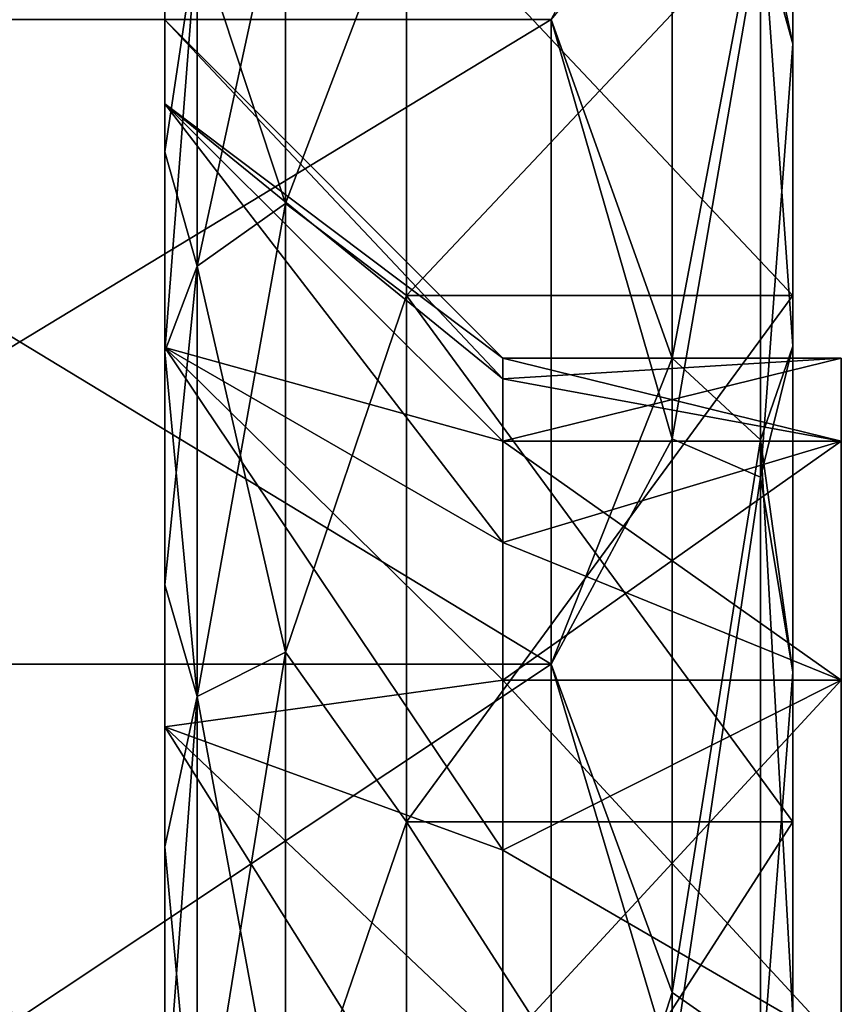
# Model space of a CAD drawing. Units: millimetres. Extents: x -452 to 452, y -180 to 920.
# Drawn here: x 311 to 328, y -102 to -82 of the extents above; entities that cross this region are included whole.
import ezdxf

# ---------------------------------------------------------------- set-up
doc = ezdxf.new("R2010")
doc.units = ezdxf.units.MM
doc.header["$LTSCALE"] = 127.314815
for name, color, linetype in [('504', 7, 'CONTINUOUS'), ('505', 7, 'CONTINUOUS'), ('506', 7, 'CONTINUOUS'), ('507', 7, 'CONTINUOUS'), ('508', 7, 'CONTINUOUS'), ('509', 7, 'CONTINUOUS'), ('510', 7, 'CONTINUOUS'), ('511', 7, 'CONTINUOUS'), ('512', 7, 'CONTINUOUS'), ('520', 7, 'CONTINUOUS'), ('521', 7, 'CONTINUOUS'), ('526', 7, 'CONTINUOUS'), ('527', 7, 'CONTINUOUS'), ('548', 7, 'CONTINUOUS'), ('550', 7, 'CONTINUOUS'), ('673', 7, 'CONTINUOUS'), ('674', 7, 'CONTINUOUS'), ('675', 7, 'CONTINUOUS'), ('676', 7, 'CONTINUOUS'), ('677', 7, 'CONTINUOUS'), ('678', 7, 'CONTINUOUS'), ('679', 7, 'CONTINUOUS'), ('680', 7, 'CONTINUOUS'), ('681', 7, 'CONTINUOUS'), ('689', 7, 'CONTINUOUS'), ('690', 7, 'CONTINUOUS'), ('695', 7, 'CONTINUOUS'), ('696', 7, 'CONTINUOUS'), ('717', 7, 'CONTINUOUS'), ('719', 7, 'CONTINUOUS')]:
    doc.layers.add(name, color=color, linetype=linetype)

msp = doc.modelspace()

# ---------------------------------------------------------------- linework, layer by layer
at = {"layer": '504', "color": 253, "linetype": 'Continuous', "true_color": 0xa0abb8}
for points in [[(300, -81.996, -169.564), (300, -95.337, -162.561), (322, -81.996, -169.564), (300, -81.996, -169.564)], [(322, -81.996, -169.564), (300, -95.337, -162.561), (322, -95.337, -162.561), (322, -81.996, -169.564)], [(300, -95.337, -162.561), (300, -109.966, -158.956), (322, -95.337, -162.561), (300, -95.337, -162.561)], [(322, -95.337, -162.561), (300, -109.966, -158.956), (322, -109.966, -158.956), (322, -95.337, -162.561)]]:
    msp.add_3dface(points, dxfattribs=at)
at = {"layer": '505', "color": 253, "linetype": 'Continuous', "true_color": 0xa0abb8}
for points in [[(327, -67.705, -192.248), (327, -71.884, -185.994), (327, -87.704, -186.613), (327, -67.705, -192.248)], [(327, -79.223, -196.401), (327, -67.705, -192.248), (327, -87.704, -186.613), (327, -79.223, -196.401)], [(327, -79.223, -245.599), (327, -87.704, -255.387), (327, -67.705, -249.752), (327, -79.223, -245.599)], [(327, -67.705, -249.752), (327, -87.704, -255.387), (327, -71.884, -256.006), (327, -67.705, -249.752)], [(327, -71.884, -185.994), (327, -76.843, -180.34), (327, -87.704, -186.613), (327, -71.884, -185.994)], [(327, -87.704, -255.387), (327, -98.599, -262.388), (327, -71.884, -256.006), (327, -87.704, -255.387)], [(327, -71.884, -256.006), (327, -98.599, -262.388), (327, -76.843, -261.66), (327, -71.884, -256.006)], [(327, -76.843, -180.34), (327, -82.498, -175.381), (327, -98.599, -179.612), (327, -76.843, -180.34)], [(327, -87.704, -186.613), (327, -76.843, -180.34), (327, -98.599, -179.612), (327, -87.704, -186.613)], [(327, -98.599, -262.388), (327, -111.025, -266.037), (327, -76.843, -261.66), (327, -98.599, -262.388)], [(327, -76.843, -261.66), (327, -111.025, -266.037), (327, -82.498, -266.619), (327, -76.843, -261.66)], [(327, -82.498, -175.381), (327, -88.752, -171.203), (327, -152.502, -175.381), (327, -82.498, -175.381)], [(327, -82.498, -175.381), (327, -152.502, -175.381), (327, -123.975, -175.963), (327, -82.498, -175.381)], [(327, -98.599, -179.612), (327, -82.498, -175.381), (327, -111.025, -175.963), (327, -98.599, -179.612)], [(327, -111.025, -175.963), (327, -82.498, -175.381), (327, -123.975, -175.963), (327, -111.025, -175.963)], [(327, -82.498, -266.619), (327, -111.025, -266.037), (327, -152.502, -266.619), (327, -82.498, -266.619)], [(327, -88.752, -270.797), (327, -82.498, -266.619), (327, -146.248, -270.797), (327, -88.752, -270.797)], [(327, -146.248, -270.797), (327, -82.498, -266.619), (327, -152.502, -266.619), (327, -146.248, -270.797)], [(327, -88.752, -171.203), (327, -95.497, -167.877), (327, -146.248, -171.203), (327, -88.752, -171.203)], [(327, -88.752, -171.203), (327, -146.248, -171.203), (327, -152.502, -175.381), (327, -88.752, -171.203)], [(327, -95.497, -274.123), (327, -88.752, -270.797), (327, -139.503, -274.123), (327, -95.497, -274.123)], [(327, -139.503, -274.123), (327, -88.752, -270.797), (327, -146.248, -270.797), (327, -139.503, -274.123)], [(327, -95.497, -167.877), (327, -102.619, -165.459), (327, -139.503, -167.877), (327, -95.497, -167.877)], [(327, -95.497, -167.877), (327, -139.503, -167.877), (327, -146.248, -171.203), (327, -95.497, -167.877)], [(327, -102.619, -276.541), (327, -95.497, -274.123), (327, -132.381, -276.541), (327, -102.619, -276.541)], [(327, -132.381, -276.541), (327, -95.497, -274.123), (327, -139.503, -274.123), (327, -132.381, -276.541)]]:
    msp.add_3dface(points, dxfattribs=at)
at = {"layer": '506', "color": 253, "linetype": 'Continuous', "true_color": 0xa0abb8}
for points in [[(327, -79.223, -196.401), (327, -87.704, -186.613), (319, -79.223, -196.401), (327, -79.223, -196.401)], [(319, -79.223, -196.401), (327, -87.704, -186.613), (319, -87.704, -186.613), (319, -79.223, -196.401)], [(327, -87.704, -186.613), (327, -98.599, -179.612), (319, -87.704, -186.613), (327, -87.704, -186.613)], [(319, -87.704, -186.613), (327, -98.599, -179.612), (319, -98.599, -179.612), (319, -87.704, -186.613)], [(327, -98.599, -179.612), (327, -111.025, -175.963), (319, -98.599, -179.612), (327, -98.599, -179.612)], [(319, -98.599, -179.612), (327, -111.025, -175.963), (319, -111.025, -175.963), (319, -98.599, -179.612)]]:
    msp.add_3dface(points, dxfattribs=at)
at = {"layer": '507', "color": 253, "linetype": 'Continuous', "true_color": 0xa0abb8}
for points in [[(314, -77, -221), (314, -77.498, -214.665), (314, -82, -221), (314, -77, -221)], [(314, -83.737, -231.97), (314, -77, -221), (314, -82, -221), (314, -83.737, -231.97)], [(314, -77, -221), (314, -83.737, -231.97), (314, -77.498, -227.335), (314, -77, -221)], [(314, -77.498, -214.665), (314, -78.982, -208.486), (314, -83.737, -210.03), (314, -77.498, -214.665)], [(314, -82, -221), (314, -77.498, -214.665), (314, -83.737, -210.03), (314, -82, -221)], [(314, -77.498, -227.335), (314, -83.737, -231.97), (314, -78.982, -233.514), (314, -77.498, -227.335)], [(314, -78.982, -208.486), (314, -81.413, -202.615), (314, -83.737, -210.03), (314, -78.982, -208.486)], [(314, -83.737, -231.97), (314, -88.78, -241.866), (314, -78.982, -233.514), (314, -83.737, -231.97)], [(314, -78.982, -233.514), (314, -88.78, -241.866), (314, -81.413, -239.385), (314, -78.982, -233.514)], [(314, -81.413, -202.615), (314, -84.734, -197.197), (314, -88.78, -200.134), (314, -81.413, -202.615)], [(314, -83.737, -210.03), (314, -81.413, -202.615), (314, -88.78, -200.134), (314, -83.737, -210.03)], [(314, -81.413, -239.385), (314, -88.78, -241.866), (314, -84.734, -244.803), (314, -81.413, -239.385)], [(314, -84.734, -197.197), (314, -88.861, -192.364), (314, -88.78, -200.134), (314, -84.734, -197.197)], [(314, -88.78, -241.866), (314, -96.634, -249.72), (314, -84.734, -244.803), (314, -88.78, -241.866)], [(314, -84.734, -244.803), (314, -96.634, -249.72), (314, -88.861, -249.636), (314, -84.734, -244.803)], [(314, -88.78, -200.134), (314, -88.861, -192.364), (314, -96.634, -192.28), (314, -88.78, -200.134)], [(314, -88.861, -192.364), (314, -93.693, -188.236), (314, -96.634, -192.28), (314, -88.861, -192.364)], [(314, -88.861, -249.636), (314, -96.634, -249.72), (314, -93.693, -253.764), (314, -88.861, -249.636)], [(314, -93.693, -188.236), (314, -99.112, -184.915), (314, -106.53, -187.237), (314, -93.693, -188.236)], [(314, -96.634, -192.28), (314, -93.693, -188.236), (314, -106.53, -187.237), (314, -96.634, -192.28)], [(314, -106.53, -254.763), (314, -117.5, -256.5), (314, -93.693, -253.764), (314, -106.53, -254.763)], [(314, -93.693, -253.764), (314, -117.5, -256.5), (314, -99.112, -257.085), (314, -93.693, -253.764)], [(314, -96.634, -249.72), (314, -106.53, -254.763), (314, -93.693, -253.764), (314, -96.634, -249.72)], [(314, -99.112, -184.915), (314, -104.984, -182.483), (314, -135.888, -184.915), (314, -99.112, -184.915)], [(314, -99.112, -184.915), (314, -135.888, -184.915), (314, -117.5, -185.5), (314, -99.112, -184.915)], [(314, -106.53, -187.237), (314, -99.112, -184.915), (314, -117.5, -185.5), (314, -106.53, -187.237)], [(314, -99.112, -257.085), (314, -117.5, -256.5), (314, -135.888, -257.085), (314, -99.112, -257.085)], [(314, -104.984, -259.517), (314, -99.112, -257.085), (314, -130.016, -259.517), (314, -104.984, -259.517)], [(314, -130.016, -259.517), (314, -99.112, -257.085), (314, -135.888, -257.085), (314, -130.016, -259.517)]]:
    msp.add_3dface(points, dxfattribs=at)
at = {"layer": '508', "color": 253, "linetype": 'Continuous', "true_color": 0xa0abb8}
for points in [[(321, -89, -221), (321, -89.433, -216.051), (328, -89, -221), (321, -89, -221)], [(321, -89.433, -216.051), (321, -90.719, -211.252), (328, -89, -221), (321, -89.433, -216.051)], [(328, -89, -221), (321, -90.719, -211.252), (328, -90.718, -211.254), (328, -89, -221)], [(321, -90.719, -211.252), (321, -92.818, -206.75), (328, -90.718, -211.254), (321, -90.719, -211.252)], [(321, -92.818, -206.75), (321, -95.668, -202.681), (328, -90.718, -211.254), (321, -92.818, -206.75)], [(328, -90.718, -211.254), (321, -95.668, -202.681), (328, -95.667, -202.682), (328, -90.718, -211.254)], [(321, -95.668, -202.681), (321, -99.181, -199.168), (328, -95.667, -202.682), (321, -95.668, -202.681)], [(321, -99.181, -199.168), (321, -103.25, -196.318), (328, -95.667, -202.682), (321, -99.181, -199.168)], [(328, -95.667, -202.682), (321, -103.25, -196.318), (328, -103.249, -196.319), (328, -95.667, -202.682)]]:
    msp.add_3dface(points, dxfattribs=at)
at = {"layer": '509', "color": 253, "linetype": 'Continuous', "true_color": 0xa0abb8}
for points in [[(328, -110, -221), (328, -111.005, -224.75), (328, -89, -221), (328, -110, -221)], [(328, -110, -221), (328, -89, -221), (328, -90.718, -211.254), (328, -110, -221)], [(328, -111.005, -224.75), (328, -113.75, -227.495), (328, -89, -221), (328, -111.005, -224.75)], [(328, -113.75, -227.495), (328, -117.5, -228.5), (328, -89, -221), (328, -113.75, -227.495)], [(328, -89, -221), (328, -117.5, -228.5), (328, -90.718, -230.746), (328, -89, -221)], [(328, -111.005, -217.25), (328, -110, -221), (328, -90.718, -211.254), (328, -111.005, -217.25)], [(328, -117.5, -213.5), (328, -113.75, -214.505), (328, -90.718, -211.254), (328, -117.5, -213.5)], [(328, -117.5, -213.5), (328, -90.718, -211.254), (328, -144.282, -211.254), (328, -117.5, -213.5)], [(328, -113.75, -214.505), (328, -111.005, -217.25), (328, -90.718, -211.254), (328, -113.75, -214.505)], [(328, -90.718, -230.746), (328, -117.5, -228.5), (328, -144.282, -230.746), (328, -90.718, -230.746)], [(328, -90.718, -211.254), (328, -95.667, -202.682), (328, -144.282, -211.254), (328, -90.718, -211.254)], [(328, -95.667, -239.318), (328, -90.718, -230.746), (328, -139.333, -239.318), (328, -95.667, -239.318)], [(328, -139.333, -239.318), (328, -90.718, -230.746), (328, -144.282, -230.746), (328, -139.333, -239.318)], [(328, -95.667, -202.682), (328, -103.249, -196.319), (328, -139.333, -202.682), (328, -95.667, -202.682)], [(328, -95.667, -202.682), (328, -139.333, -202.682), (328, -144.282, -211.254), (328, -95.667, -202.682)], [(328, -103.249, -245.681), (328, -95.667, -239.318), (328, -131.751, -245.681), (328, -103.249, -245.681)], [(328, -131.751, -245.681), (328, -95.667, -239.318), (328, -139.333, -239.318), (328, -131.751, -245.681)]]:
    msp.add_3dface(points, dxfattribs=at)
at = {"layer": '510', "color": 253, "linetype": 'Continuous', "true_color": 0xa0abb8}
for points in [[(300, -95.337, -279.439), (300, -81.996, -272.436), (322, -95.337, -279.439), (300, -95.337, -279.439)], [(322, -95.337, -279.439), (300, -81.996, -272.436), (322, -81.996, -272.436), (322, -95.337, -279.439)], [(300, -109.966, -283.044), (300, -95.337, -279.439), (322, -109.966, -283.044), (300, -109.966, -283.044)], [(322, -109.966, -283.044), (300, -95.337, -279.439), (322, -95.337, -279.439), (322, -109.966, -283.044)]]:
    msp.add_3dface(points, dxfattribs=at)
at = {"layer": '511', "color": 253, "linetype": 'Continuous', "true_color": 0xa0abb8}
for points in [[(327, -87.704, -255.387), (327, -79.223, -245.599), (319, -87.704, -255.387), (327, -87.704, -255.387)], [(319, -87.704, -255.387), (327, -79.223, -245.599), (319, -79.223, -245.599), (319, -87.704, -255.387)], [(327, -98.599, -262.388), (327, -87.704, -255.387), (319, -98.599, -262.388), (327, -98.599, -262.388)], [(319, -98.599, -262.388), (327, -87.704, -255.387), (319, -87.704, -255.387), (319, -98.599, -262.388)], [(327, -111.025, -266.037), (327, -98.599, -262.388), (319, -111.025, -266.037), (327, -111.025, -266.037)], [(319, -111.025, -266.037), (327, -98.599, -262.388), (319, -98.599, -262.388), (319, -111.025, -266.037)]]:
    msp.add_3dface(points, dxfattribs=at)
at = {"layer": '512', "color": 253, "linetype": 'Continuous', "true_color": 0xa0abb8}
for points in [[(321, -89, -221), (328, -89, -221), (328, -90.718, -230.746), (321, -89, -221)], [(321, -89, -221), (328, -90.718, -230.746), (321, -89.433, -225.949), (321, -89, -221)], [(328, -90.718, -230.746), (321, -90.719, -230.748), (321, -89.433, -225.949), (328, -90.718, -230.746)], [(328, -90.718, -230.746), (328, -95.667, -239.318), (321, -90.719, -230.748), (328, -90.718, -230.746)], [(328, -95.667, -239.318), (321, -92.818, -235.25), (321, -90.719, -230.748), (328, -95.667, -239.318)], [(328, -95.667, -239.318), (321, -95.668, -239.319), (321, -92.818, -235.25), (328, -95.667, -239.318)], [(328, -95.667, -239.318), (328, -103.249, -245.681), (321, -95.668, -239.319), (328, -95.667, -239.318)], [(328, -103.249, -245.681), (321, -99.181, -242.832), (321, -95.668, -239.319), (328, -103.249, -245.681)], [(328, -103.249, -245.681), (321, -103.25, -245.682), (321, -99.181, -242.832), (328, -103.249, -245.681)]]:
    msp.add_3dface(points, dxfattribs=at)
at = {"layer": '520', "color": 253, "linetype": 'Continuous', "true_color": 0xa0abb8}
for points in [[(316.5, -78.676, -198.585), (316.5, -85.8, -189.3), (314.669, -80.263, -199.501), (316.5, -78.676, -198.585)], [(316.5, -78.676, -198.585), (319, -79.223, -196.401), (316.5, -85.8, -189.3), (316.5, -78.676, -198.585)], [(319, -79.223, -196.401), (319, -87.704, -186.613), (316.5, -85.8, -189.3), (319, -79.223, -196.401)], [(314.669, -80.263, -199.501), (314.669, -87.096, -190.596), (314, -84.734, -197.197), (314.669, -80.263, -199.501)], [(314, -81.413, -202.615), (314.669, -80.263, -199.501), (314, -84.734, -197.197), (314, -81.413, -202.615)], [(314.669, -80.263, -199.501), (316.5, -85.8, -189.3), (314.669, -87.096, -190.596), (314.669, -80.263, -199.501)], [(314, -84.734, -197.197), (314.669, -87.096, -190.596), (314, -88.861, -192.364), (314, -84.734, -197.197)], [(316.5, -85.8, -189.3), (316.5, -95.085, -182.176), (314.669, -87.096, -190.596), (316.5, -85.8, -189.3)], [(316.5, -85.8, -189.3), (319, -87.704, -186.613), (316.5, -95.085, -182.176), (316.5, -85.8, -189.3)], [(314.669, -87.096, -190.596), (314.669, -96.001, -183.763), (314, -88.861, -192.364), (314.669, -87.096, -190.596)], [(314.669, -87.096, -190.596), (316.5, -95.085, -182.176), (314.669, -96.001, -183.763), (314.669, -87.096, -190.596)], [(319, -87.704, -186.613), (319, -98.599, -179.612), (316.5, -95.085, -182.176), (319, -87.704, -186.613)], [(314, -88.861, -192.364), (314.669, -96.001, -183.763), (314, -93.693, -188.236), (314, -88.861, -192.364)], [(314, -93.693, -188.236), (314.669, -96.001, -183.763), (314, -99.112, -184.915), (314, -93.693, -188.236)], [(316.5, -95.085, -182.176), (316.5, -105.897, -177.697), (314.669, -96.001, -183.763), (316.5, -95.085, -182.176)], [(316.5, -95.085, -182.176), (319, -98.599, -179.612), (316.5, -105.897, -177.697), (316.5, -95.085, -182.176)], [(314.669, -96.001, -183.763), (314.669, -106.371, -179.467), (314, -99.112, -184.915), (314.669, -96.001, -183.763)], [(314.669, -96.001, -183.763), (316.5, -105.897, -177.697), (314.669, -106.371, -179.467), (314.669, -96.001, -183.763)], [(319, -98.599, -179.612), (319, -111.025, -175.963), (316.5, -105.897, -177.697), (319, -98.599, -179.612)], [(314, -99.112, -184.915), (314.669, -106.371, -179.467), (314, -104.984, -182.483), (314, -99.112, -184.915)]]:
    msp.add_3dface(points, dxfattribs=at)
at = {"layer": '521', "color": 253, "linetype": 'Continuous', "true_color": 0xa0abb8}
for points in [[(314, -82, -221), (314, -83.737, -210.03), (321, -89, -221), (314, -82, -221)], [(314, -83.737, -210.03), (314, -88.78, -200.134), (321, -90.719, -211.252), (314, -83.737, -210.03)], [(321, -89, -221), (314, -83.737, -210.03), (321, -89.433, -216.051), (321, -89, -221)], [(321, -89.433, -216.051), (314, -83.737, -210.03), (321, -90.719, -211.252), (321, -89.433, -216.051)], [(314, -88.78, -200.134), (314, -96.634, -192.28), (321, -95.668, -202.681), (314, -88.78, -200.134)], [(321, -90.719, -211.252), (314, -88.78, -200.134), (321, -92.818, -206.75), (321, -90.719, -211.252)], [(321, -92.818, -206.75), (314, -88.78, -200.134), (321, -95.668, -202.681), (321, -92.818, -206.75)], [(321, -95.668, -202.681), (314, -96.634, -192.28), (321, -99.181, -199.168), (321, -95.668, -202.681)], [(314, -96.634, -192.28), (314, -106.53, -187.237), (321, -103.25, -196.318), (314, -96.634, -192.28)], [(321, -99.181, -199.168), (314, -96.634, -192.28), (321, -103.25, -196.318), (321, -99.181, -199.168)]]:
    msp.add_3dface(points, dxfattribs=at)
at = {"layer": '526', "color": 253, "linetype": 'Continuous', "true_color": 0xa0abb8}
for points in [[(316.5, -85.8, -252.7), (316.5, -78.676, -243.415), (314.669, -87.096, -251.404), (316.5, -85.8, -252.7)], [(314.669, -87.096, -251.404), (316.5, -78.676, -243.415), (314.669, -80.263, -242.499), (314.669, -87.096, -251.404)], [(316.5, -85.8, -252.7), (319, -79.223, -245.599), (316.5, -78.676, -243.415), (316.5, -85.8, -252.7)], [(319, -87.704, -255.387), (319, -79.223, -245.599), (316.5, -85.8, -252.7), (319, -87.704, -255.387)], [(314, -81.413, -239.385), (314, -84.734, -244.803), (314.669, -80.263, -242.499), (314, -81.413, -239.385)], [(314, -84.734, -244.803), (314, -88.861, -249.636), (314.669, -80.263, -242.499), (314, -84.734, -244.803)], [(314, -88.861, -249.636), (314.669, -87.096, -251.404), (314.669, -80.263, -242.499), (314, -88.861, -249.636)], [(316.5, -95.085, -259.824), (316.5, -85.8, -252.7), (314.669, -96.001, -258.237), (316.5, -95.085, -259.824)], [(314.669, -96.001, -258.237), (316.5, -85.8, -252.7), (314.669, -87.096, -251.404), (314.669, -96.001, -258.237)], [(316.5, -95.085, -259.824), (319, -87.704, -255.387), (316.5, -85.8, -252.7), (316.5, -95.085, -259.824)], [(314, -88.861, -249.636), (314, -93.693, -253.764), (314.669, -87.096, -251.404), (314, -88.861, -249.636)], [(314, -93.693, -253.764), (314.669, -96.001, -258.237), (314.669, -87.096, -251.404), (314, -93.693, -253.764)], [(319, -98.599, -262.388), (319, -87.704, -255.387), (316.5, -95.085, -259.824), (319, -98.599, -262.388)], [(314, -93.693, -253.764), (314, -99.112, -257.085), (314.669, -96.001, -258.237), (314, -93.693, -253.764)], [(316.5, -105.897, -264.303), (316.5, -95.085, -259.824), (314.669, -106.371, -262.533), (316.5, -105.897, -264.303)], [(314.669, -106.371, -262.533), (316.5, -95.085, -259.824), (314.669, -96.001, -258.237), (314.669, -106.371, -262.533)], [(316.5, -105.897, -264.303), (319, -98.599, -262.388), (316.5, -95.085, -259.824), (316.5, -105.897, -264.303)], [(314, -99.112, -257.085), (314, -104.984, -259.517), (314.669, -96.001, -258.237), (314, -99.112, -257.085)], [(314, -104.984, -259.517), (314.669, -106.371, -262.533), (314.669, -96.001, -258.237), (314, -104.984, -259.517)], [(319, -111.025, -266.037), (319, -98.599, -262.388), (316.5, -105.897, -264.303), (319, -111.025, -266.037)]]:
    msp.add_3dface(points, dxfattribs=at)
at = {"layer": '527', "color": 253, "linetype": 'Continuous', "true_color": 0xa0abb8}
for points in [[(314, -83.737, -231.97), (314, -82, -221), (321, -89.433, -225.949), (314, -83.737, -231.97)], [(314, -82, -221), (321, -89, -221), (321, -89.433, -225.949), (314, -82, -221)], [(314, -88.78, -241.866), (314, -83.737, -231.97), (321, -92.818, -235.25), (314, -88.78, -241.866)], [(321, -92.818, -235.25), (314, -83.737, -231.97), (321, -90.719, -230.748), (321, -92.818, -235.25)], [(321, -90.719, -230.748), (314, -83.737, -231.97), (321, -89.433, -225.949), (321, -90.719, -230.748)], [(314, -96.634, -249.72), (314, -88.78, -241.866), (321, -99.181, -242.832), (314, -96.634, -249.72)], [(321, -99.181, -242.832), (314, -88.78, -241.866), (321, -95.668, -239.319), (321, -99.181, -242.832)], [(321, -95.668, -239.319), (314, -88.78, -241.866), (321, -92.818, -235.25), (321, -95.668, -239.319)], [(314, -106.53, -254.763), (314, -96.634, -249.72), (321, -107.752, -247.781), (314, -106.53, -254.763)], [(321, -107.752, -247.781), (314, -96.634, -249.72), (321, -103.25, -245.682), (321, -107.752, -247.781)], [(321, -103.25, -245.682), (314, -96.634, -249.72), (321, -99.181, -242.832), (321, -103.25, -245.682)]]:
    msp.add_3dface(points, dxfattribs=at)
at = {"layer": '548', "color": 253, "linetype": 'Continuous', "true_color": 0xa0abb8}
for points in [[(327, -82.498, -175.381), (327, -76.843, -180.34), (326.33, -80.091, -174.09), (327, -82.498, -175.381)], [(322, -81.996, -169.564), (324.498, -90.672, -165.292), (324.498, -78.949, -172.658), (322, -81.996, -169.564)], [(324.498, -90.672, -165.292), (326.33, -80.091, -174.09), (324.498, -78.949, -172.658), (324.498, -90.672, -165.292)], [(326.33, -91.467, -166.942), (326.33, -80.091, -174.09), (324.498, -90.672, -165.292), (326.33, -91.467, -166.942)], [(326.33, -91.467, -166.942), (327, -82.498, -175.381), (326.33, -80.091, -174.09), (326.33, -91.467, -166.942)], [(322, -81.996, -169.564), (322, -95.337, -162.561), (324.498, -90.672, -165.292), (322, -81.996, -169.564)], [(327, -88.752, -171.203), (327, -82.498, -175.381), (326.33, -91.467, -166.942), (327, -88.752, -171.203)], [(327, -95.497, -167.877), (327, -88.752, -171.203), (326.33, -91.467, -166.942), (327, -95.497, -167.877)], [(322, -95.337, -162.561), (324.498, -103.741, -160.719), (324.498, -90.672, -165.292), (322, -95.337, -162.561)], [(324.498, -103.741, -160.719), (326.33, -91.467, -166.942), (324.498, -90.672, -165.292), (324.498, -103.741, -160.719)], [(326.33, -104.149, -162.504), (326.33, -91.467, -166.942), (324.498, -103.741, -160.719), (326.33, -104.149, -162.504)], [(326.33, -104.149, -162.504), (327, -95.497, -167.877), (326.33, -91.467, -166.942), (326.33, -104.149, -162.504)], [(322, -95.337, -162.561), (322, -109.966, -158.956), (324.498, -103.741, -160.719), (322, -95.337, -162.561)], [(327, -102.619, -165.459), (327, -95.497, -167.877), (326.33, -104.149, -162.504), (327, -102.619, -165.459)]]:
    msp.add_3dface(points, dxfattribs=at)
at = {"layer": '550', "color": 253, "linetype": 'Continuous', "true_color": 0xa0abb8}
for points in [[(327, -76.843, -261.66), (327, -82.498, -266.619), (326.33, -79.345, -267.306), (327, -76.843, -261.66)], [(324.498, -89.003, -275.873), (322, -81.996, -272.436), (324.498, -77.349, -268.021), (324.498, -89.003, -275.873)], [(324.498, -89.003, -275.873), (324.498, -77.349, -268.021), (326.33, -79.345, -267.306), (324.498, -89.003, -275.873)], [(326.33, -90.692, -274.678), (324.498, -89.003, -275.873), (326.33, -79.345, -267.306), (326.33, -90.692, -274.678)], [(327, -82.498, -266.619), (327, -88.752, -270.797), (326.33, -79.345, -267.306), (327, -82.498, -266.619)], [(327, -88.752, -270.797), (326.33, -90.692, -274.678), (326.33, -79.345, -267.306), (327, -88.752, -270.797)], [(322, -95.337, -279.439), (322, -81.996, -272.436), (324.498, -89.003, -275.873), (322, -95.337, -279.439)], [(327, -88.752, -270.797), (327, -95.497, -274.123), (326.33, -90.692, -274.678), (327, -88.752, -270.797)], [(324.498, -102.128, -280.89), (322, -95.337, -279.439), (324.498, -89.003, -275.873), (324.498, -102.128, -280.89)], [(324.498, -102.128, -280.89), (324.498, -89.003, -275.873), (326.33, -90.692, -274.678), (324.498, -102.128, -280.89)], [(326.33, -103.402, -279.32), (324.498, -102.128, -280.89), (326.33, -90.692, -274.678), (326.33, -103.402, -279.32)], [(327, -95.497, -274.123), (327, -102.619, -276.541), (326.33, -90.692, -274.678), (327, -95.497, -274.123)], [(327, -102.619, -276.541), (326.33, -103.402, -279.32), (326.33, -90.692, -274.678), (327, -102.619, -276.541)], [(322, -109.966, -283.044), (322, -95.337, -279.439), (324.498, -102.128, -280.89), (322, -109.966, -283.044)], [(324.498, -116.048, -282.814), (322, -109.966, -283.044), (324.498, -102.128, -280.89), (324.498, -116.048, -282.814)], [(324.498, -116.048, -282.814), (324.498, -102.128, -280.89), (326.33, -103.402, -279.32), (324.498, -116.048, -282.814)]]:
    msp.add_3dface(points, dxfattribs=at)
at = {"layer": '673', "color": 253, "linetype": 'Continuous', "true_color": 0xa0abb8}
for points in [[(300, -81.996, 365.436), (300, -95.337, 372.439), (322, -81.996, 365.436), (300, -81.996, 365.436)], [(322, -81.996, 365.436), (300, -95.337, 372.439), (322, -95.337, 372.439), (322, -81.996, 365.436)], [(300, -95.337, 372.439), (300, -109.966, 376.044), (322, -95.337, 372.439), (300, -95.337, 372.439)], [(322, -95.337, 372.439), (300, -109.966, 376.044), (322, -109.966, 376.044), (322, -95.337, 372.439)]]:
    msp.add_3dface(points, dxfattribs=at)
at = {"layer": '674', "color": 253, "linetype": 'Continuous', "true_color": 0xa0abb8}
for points in [[(327, -67.705, 342.752), (327, -71.884, 349.006), (327, -87.704, 348.387), (327, -67.705, 342.752)], [(327, -79.223, 338.599), (327, -67.705, 342.752), (327, -87.704, 348.387), (327, -79.223, 338.599)], [(327, -79.223, 289.401), (327, -87.704, 279.613), (327, -67.705, 285.248), (327, -79.223, 289.401)], [(327, -67.705, 285.248), (327, -87.704, 279.613), (327, -71.884, 278.994), (327, -67.705, 285.248)], [(327, -71.884, 349.006), (327, -76.843, 354.66), (327, -87.704, 348.387), (327, -71.884, 349.006)], [(327, -87.704, 279.613), (327, -98.599, 272.612), (327, -71.884, 278.994), (327, -87.704, 279.613)], [(327, -71.884, 278.994), (327, -98.599, 272.612), (327, -76.843, 273.34), (327, -71.884, 278.994)], [(327, -76.843, 354.66), (327, -82.498, 359.619), (327, -98.599, 355.388), (327, -76.843, 354.66)], [(327, -87.704, 348.387), (327, -76.843, 354.66), (327, -98.599, 355.388), (327, -87.704, 348.387)], [(327, -98.599, 272.612), (327, -111.025, 268.963), (327, -76.843, 273.34), (327, -98.599, 272.612)], [(327, -76.843, 273.34), (327, -111.025, 268.963), (327, -82.498, 268.381), (327, -76.843, 273.34)], [(327, -82.498, 359.619), (327, -88.752, 363.797), (327, -152.502, 359.619), (327, -82.498, 359.619)], [(327, -82.498, 359.619), (327, -152.502, 359.619), (327, -123.975, 359.037), (327, -82.498, 359.619)], [(327, -98.599, 355.388), (327, -82.498, 359.619), (327, -111.025, 359.037), (327, -98.599, 355.388)], [(327, -111.025, 359.037), (327, -82.498, 359.619), (327, -123.975, 359.037), (327, -111.025, 359.037)], [(327, -82.498, 268.381), (327, -111.025, 268.963), (327, -152.502, 268.381), (327, -82.498, 268.381)], [(327, -88.752, 264.203), (327, -82.498, 268.381), (327, -146.248, 264.203), (327, -88.752, 264.203)], [(327, -146.248, 264.203), (327, -82.498, 268.381), (327, -152.502, 268.381), (327, -146.248, 264.203)], [(327, -88.752, 363.797), (327, -95.497, 367.123), (327, -146.248, 363.797), (327, -88.752, 363.797)], [(327, -88.752, 363.797), (327, -146.248, 363.797), (327, -152.502, 359.619), (327, -88.752, 363.797)], [(327, -95.497, 260.877), (327, -88.752, 264.203), (327, -139.503, 260.877), (327, -95.497, 260.877)], [(327, -139.503, 260.877), (327, -88.752, 264.203), (327, -146.248, 264.203), (327, -139.503, 260.877)], [(327, -95.497, 367.123), (327, -102.619, 369.541), (327, -139.503, 367.123), (327, -95.497, 367.123)], [(327, -95.497, 367.123), (327, -139.503, 367.123), (327, -146.248, 363.797), (327, -95.497, 367.123)], [(327, -102.619, 258.459), (327, -95.497, 260.877), (327, -132.381, 258.459), (327, -102.619, 258.459)], [(327, -132.381, 258.459), (327, -95.497, 260.877), (327, -139.503, 260.877), (327, -132.381, 258.459)]]:
    msp.add_3dface(points, dxfattribs=at)
at = {"layer": '675', "color": 253, "linetype": 'Continuous', "true_color": 0xa0abb8}
for points in [[(327, -79.223, 338.599), (327, -87.704, 348.387), (319, -79.223, 338.599), (327, -79.223, 338.599)], [(319, -79.223, 338.599), (327, -87.704, 348.387), (319, -87.704, 348.387), (319, -79.223, 338.599)], [(327, -87.704, 348.387), (327, -98.599, 355.388), (319, -87.704, 348.387), (327, -87.704, 348.387)], [(319, -87.704, 348.387), (327, -98.599, 355.388), (319, -98.599, 355.388), (319, -87.704, 348.387)], [(327, -98.599, 355.388), (327, -111.025, 359.037), (319, -98.599, 355.388), (327, -98.599, 355.388)], [(319, -98.599, 355.388), (327, -111.025, 359.037), (319, -111.025, 359.037), (319, -98.599, 355.388)]]:
    msp.add_3dface(points, dxfattribs=at)
at = {"layer": '676', "color": 253, "linetype": 'Continuous', "true_color": 0xa0abb8}
for points in [[(314, -77, 314), (314, -77.498, 320.335), (314, -82, 314), (314, -77, 314)], [(314, -83.737, 303.03), (314, -77, 314), (314, -82, 314), (314, -83.737, 303.03)], [(314, -77, 314), (314, -83.737, 303.03), (314, -77.498, 307.665), (314, -77, 314)], [(314, -77.498, 320.335), (314, -78.982, 326.514), (314, -83.737, 324.97), (314, -77.498, 320.335)], [(314, -82, 314), (314, -77.498, 320.335), (314, -83.737, 324.97), (314, -82, 314)], [(314, -77.498, 307.665), (314, -83.737, 303.03), (314, -78.982, 301.486), (314, -77.498, 307.665)], [(314, -78.982, 326.514), (314, -81.413, 332.385), (314, -83.737, 324.97), (314, -78.982, 326.514)], [(314, -83.737, 303.03), (314, -88.78, 293.134), (314, -78.982, 301.486), (314, -83.737, 303.03)], [(314, -78.982, 301.486), (314, -88.78, 293.134), (314, -81.413, 295.615), (314, -78.982, 301.486)], [(314, -81.413, 332.385), (314, -84.734, 337.803), (314, -88.78, 334.866), (314, -81.413, 332.385)], [(314, -83.737, 324.97), (314, -81.413, 332.385), (314, -88.78, 334.866), (314, -83.737, 324.97)], [(314, -81.413, 295.615), (314, -88.78, 293.134), (314, -84.734, 290.197), (314, -81.413, 295.615)], [(314, -84.734, 337.803), (314, -88.861, 342.636), (314, -88.78, 334.866), (314, -84.734, 337.803)], [(314, -88.78, 293.134), (314, -96.634, 285.28), (314, -84.734, 290.197), (314, -88.78, 293.134)], [(314, -84.734, 290.197), (314, -96.634, 285.28), (314, -88.861, 285.364), (314, -84.734, 290.197)], [(314, -88.78, 334.866), (314, -88.861, 342.636), (314, -96.634, 342.72), (314, -88.78, 334.866)], [(314, -88.861, 342.636), (314, -93.693, 346.764), (314, -96.634, 342.72), (314, -88.861, 342.636)], [(314, -88.861, 285.364), (314, -96.634, 285.28), (314, -93.693, 281.236), (314, -88.861, 285.364)], [(314, -93.693, 346.764), (314, -99.112, 350.085), (314, -106.53, 347.763), (314, -93.693, 346.764)], [(314, -96.634, 342.72), (314, -93.693, 346.764), (314, -106.53, 347.763), (314, -96.634, 342.72)], [(314, -106.53, 280.237), (314, -117.5, 278.5), (314, -93.693, 281.236), (314, -106.53, 280.237)], [(314, -93.693, 281.236), (314, -117.5, 278.5), (314, -99.112, 277.915), (314, -93.693, 281.236)], [(314, -96.634, 285.28), (314, -106.53, 280.237), (314, -93.693, 281.236), (314, -96.634, 285.28)], [(314, -99.112, 350.085), (314, -104.984, 352.517), (314, -135.888, 350.085), (314, -99.112, 350.085)], [(314, -99.112, 350.085), (314, -135.888, 350.085), (314, -117.5, 349.5), (314, -99.112, 350.085)], [(314, -106.53, 347.763), (314, -99.112, 350.085), (314, -117.5, 349.5), (314, -106.53, 347.763)], [(314, -99.112, 277.915), (314, -117.5, 278.5), (314, -135.888, 277.915), (314, -99.112, 277.915)], [(314, -104.984, 275.483), (314, -99.112, 277.915), (314, -130.016, 275.483), (314, -104.984, 275.483)], [(314, -130.016, 275.483), (314, -99.112, 277.915), (314, -135.888, 277.915), (314, -130.016, 275.483)]]:
    msp.add_3dface(points, dxfattribs=at)
at = {"layer": '677', "color": 253, "linetype": 'Continuous', "true_color": 0xa0abb8}
for points in [[(321, -89, 314), (321, -89.433, 318.949), (328, -89, 314), (321, -89, 314)], [(321, -89.433, 318.949), (321, -90.719, 323.748), (328, -89, 314), (321, -89.433, 318.949)], [(328, -89, 314), (321, -90.719, 323.748), (328, -90.718, 323.746), (328, -89, 314)], [(321, -90.719, 323.748), (321, -92.818, 328.25), (328, -90.718, 323.746), (321, -90.719, 323.748)], [(321, -92.818, 328.25), (321, -95.668, 332.319), (328, -90.718, 323.746), (321, -92.818, 328.25)], [(328, -90.718, 323.746), (321, -95.668, 332.319), (328, -95.667, 332.318), (328, -90.718, 323.746)], [(321, -95.668, 332.319), (321, -99.181, 335.832), (328, -95.667, 332.318), (321, -95.668, 332.319)], [(321, -99.181, 335.832), (321, -103.25, 338.682), (328, -95.667, 332.318), (321, -99.181, 335.832)], [(328, -95.667, 332.318), (321, -103.25, 338.682), (328, -103.249, 338.681), (328, -95.667, 332.318)]]:
    msp.add_3dface(points, dxfattribs=at)
at = {"layer": '678', "color": 253, "linetype": 'Continuous', "true_color": 0xa0abb8}
for points in [[(328, -110, 314), (328, -111.005, 310.25), (328, -89, 314), (328, -110, 314)], [(328, -110, 314), (328, -89, 314), (328, -90.718, 323.746), (328, -110, 314)], [(328, -111.005, 310.25), (328, -113.75, 307.505), (328, -89, 314), (328, -111.005, 310.25)], [(328, -113.75, 307.505), (328, -117.5, 306.5), (328, -89, 314), (328, -113.75, 307.505)], [(328, -89, 314), (328, -117.5, 306.5), (328, -90.718, 304.254), (328, -89, 314)], [(328, -111.005, 317.75), (328, -110, 314), (328, -90.718, 323.746), (328, -111.005, 317.75)], [(328, -117.5, 321.5), (328, -113.75, 320.495), (328, -90.718, 323.746), (328, -117.5, 321.5)], [(328, -117.5, 321.5), (328, -90.718, 323.746), (328, -144.282, 323.746), (328, -117.5, 321.5)], [(328, -113.75, 320.495), (328, -111.005, 317.75), (328, -90.718, 323.746), (328, -113.75, 320.495)], [(328, -90.718, 304.254), (328, -117.5, 306.5), (328, -144.282, 304.254), (328, -90.718, 304.254)], [(328, -90.718, 323.746), (328, -95.667, 332.318), (328, -144.282, 323.746), (328, -90.718, 323.746)], [(328, -95.667, 295.682), (328, -90.718, 304.254), (328, -139.333, 295.682), (328, -95.667, 295.682)], [(328, -139.333, 295.682), (328, -90.718, 304.254), (328, -144.282, 304.254), (328, -139.333, 295.682)], [(328, -95.667, 332.318), (328, -103.249, 338.681), (328, -139.333, 332.318), (328, -95.667, 332.318)], [(328, -95.667, 332.318), (328, -139.333, 332.318), (328, -144.282, 323.746), (328, -95.667, 332.318)], [(328, -103.249, 289.319), (328, -95.667, 295.682), (328, -131.751, 289.319), (328, -103.249, 289.319)], [(328, -131.751, 289.319), (328, -95.667, 295.682), (328, -139.333, 295.682), (328, -131.751, 289.319)]]:
    msp.add_3dface(points, dxfattribs=at)
at = {"layer": '679', "color": 253, "linetype": 'Continuous', "true_color": 0xa0abb8}
for points in [[(300, -95.337, 255.561), (300, -81.996, 262.564), (322, -95.337, 255.561), (300, -95.337, 255.561)], [(322, -95.337, 255.561), (300, -81.996, 262.564), (322, -81.996, 262.564), (322, -95.337, 255.561)], [(300, -109.966, 251.956), (300, -95.337, 255.561), (322, -109.966, 251.956), (300, -109.966, 251.956)], [(322, -109.966, 251.956), (300, -95.337, 255.561), (322, -95.337, 255.561), (322, -109.966, 251.956)]]:
    msp.add_3dface(points, dxfattribs=at)
at = {"layer": '680', "color": 253, "linetype": 'Continuous', "true_color": 0xa0abb8}
for points in [[(327, -87.704, 279.613), (327, -79.223, 289.401), (319, -87.704, 279.613), (327, -87.704, 279.613)], [(319, -87.704, 279.613), (327, -79.223, 289.401), (319, -79.223, 289.401), (319, -87.704, 279.613)], [(327, -98.599, 272.612), (327, -87.704, 279.613), (319, -98.599, 272.612), (327, -98.599, 272.612)], [(319, -98.599, 272.612), (327, -87.704, 279.613), (319, -87.704, 279.613), (319, -98.599, 272.612)], [(327, -111.025, 268.963), (327, -98.599, 272.612), (319, -111.025, 268.963), (327, -111.025, 268.963)], [(319, -111.025, 268.963), (327, -98.599, 272.612), (319, -98.599, 272.612), (319, -111.025, 268.963)]]:
    msp.add_3dface(points, dxfattribs=at)
at = {"layer": '681', "color": 253, "linetype": 'Continuous', "true_color": 0xa0abb8}
for points in [[(321, -89, 314), (328, -89, 314), (328, -90.718, 304.254), (321, -89, 314)], [(321, -89, 314), (328, -90.718, 304.254), (321, -89.433, 309.051), (321, -89, 314)], [(328, -90.718, 304.254), (321, -90.719, 304.252), (321, -89.433, 309.051), (328, -90.718, 304.254)], [(328, -90.718, 304.254), (328, -95.667, 295.682), (321, -90.719, 304.252), (328, -90.718, 304.254)], [(328, -95.667, 295.682), (321, -92.818, 299.75), (321, -90.719, 304.252), (328, -95.667, 295.682)], [(328, -95.667, 295.682), (321, -95.668, 295.681), (321, -92.818, 299.75), (328, -95.667, 295.682)], [(328, -95.667, 295.682), (328, -103.249, 289.319), (321, -95.668, 295.681), (328, -95.667, 295.682)], [(328, -103.249, 289.319), (321, -99.181, 292.168), (321, -95.668, 295.681), (328, -103.249, 289.319)], [(328, -103.249, 289.319), (321, -103.25, 289.318), (321, -99.181, 292.168), (328, -103.249, 289.319)]]:
    msp.add_3dface(points, dxfattribs=at)
at = {"layer": '689', "color": 253, "linetype": 'Continuous', "true_color": 0xa0abb8}
for points in [[(316.5, -78.676, 336.415), (316.5, -85.8, 345.7), (314.669, -80.263, 335.499), (316.5, -78.676, 336.415)], [(316.5, -78.676, 336.415), (319, -79.223, 338.599), (316.5, -85.8, 345.7), (316.5, -78.676, 336.415)], [(319, -79.223, 338.599), (319, -87.704, 348.387), (316.5, -85.8, 345.7), (319, -79.223, 338.599)], [(314.669, -80.263, 335.499), (314.669, -87.096, 344.404), (314, -84.734, 337.803), (314.669, -80.263, 335.499)], [(314, -81.413, 332.385), (314.669, -80.263, 335.499), (314, -84.734, 337.803), (314, -81.413, 332.385)], [(314.669, -80.263, 335.499), (316.5, -85.8, 345.7), (314.669, -87.096, 344.404), (314.669, -80.263, 335.499)], [(314, -84.734, 337.803), (314.669, -87.096, 344.404), (314, -88.861, 342.636), (314, -84.734, 337.803)], [(316.5, -85.8, 345.7), (316.5, -95.085, 352.824), (314.669, -87.096, 344.404), (316.5, -85.8, 345.7)], [(316.5, -85.8, 345.7), (319, -87.704, 348.387), (316.5, -95.085, 352.824), (316.5, -85.8, 345.7)], [(314.669, -87.096, 344.404), (314.669, -96.001, 351.237), (314, -88.861, 342.636), (314.669, -87.096, 344.404)], [(314.669, -87.096, 344.404), (316.5, -95.085, 352.824), (314.669, -96.001, 351.237), (314.669, -87.096, 344.404)], [(319, -87.704, 348.387), (319, -98.599, 355.388), (316.5, -95.085, 352.824), (319, -87.704, 348.387)], [(314, -88.861, 342.636), (314.669, -96.001, 351.237), (314, -93.693, 346.764), (314, -88.861, 342.636)], [(314, -93.693, 346.764), (314.669, -96.001, 351.237), (314, -99.112, 350.085), (314, -93.693, 346.764)], [(316.5, -95.085, 352.824), (316.5, -105.897, 357.303), (314.669, -96.001, 351.237), (316.5, -95.085, 352.824)], [(316.5, -95.085, 352.824), (319, -98.599, 355.388), (316.5, -105.897, 357.303), (316.5, -95.085, 352.824)], [(314.669, -96.001, 351.237), (314.669, -106.371, 355.533), (314, -99.112, 350.085), (314.669, -96.001, 351.237)], [(314.669, -96.001, 351.237), (316.5, -105.897, 357.303), (314.669, -106.371, 355.533), (314.669, -96.001, 351.237)], [(319, -98.599, 355.388), (319, -111.025, 359.037), (316.5, -105.897, 357.303), (319, -98.599, 355.388)], [(314, -99.112, 350.085), (314.669, -106.371, 355.533), (314, -104.984, 352.517), (314, -99.112, 350.085)]]:
    msp.add_3dface(points, dxfattribs=at)
at = {"layer": '690', "color": 253, "linetype": 'Continuous', "true_color": 0xa0abb8}
for points in [[(314, -82, 314), (314, -83.737, 324.97), (321, -89, 314), (314, -82, 314)], [(314, -83.737, 324.97), (314, -88.78, 334.866), (321, -90.719, 323.748), (314, -83.737, 324.97)], [(321, -89, 314), (314, -83.737, 324.97), (321, -89.433, 318.949), (321, -89, 314)], [(321, -89.433, 318.949), (314, -83.737, 324.97), (321, -90.719, 323.748), (321, -89.433, 318.949)], [(314, -88.78, 334.866), (314, -96.634, 342.72), (321, -95.668, 332.319), (314, -88.78, 334.866)], [(321, -90.719, 323.748), (314, -88.78, 334.866), (321, -92.818, 328.25), (321, -90.719, 323.748)], [(321, -92.818, 328.25), (314, -88.78, 334.866), (321, -95.668, 332.319), (321, -92.818, 328.25)], [(321, -95.668, 332.319), (314, -96.634, 342.72), (321, -99.181, 335.832), (321, -95.668, 332.319)], [(314, -96.634, 342.72), (314, -106.53, 347.763), (321, -103.25, 338.682), (314, -96.634, 342.72)], [(321, -99.181, 335.832), (314, -96.634, 342.72), (321, -103.25, 338.682), (321, -99.181, 335.832)]]:
    msp.add_3dface(points, dxfattribs=at)
at = {"layer": '695', "color": 253, "linetype": 'Continuous', "true_color": 0xa0abb8}
for points in [[(316.5, -85.8, 282.3), (316.5, -78.676, 291.585), (314.669, -87.096, 283.596), (316.5, -85.8, 282.3)], [(314.669, -87.096, 283.596), (316.5, -78.676, 291.585), (314.669, -80.263, 292.501), (314.669, -87.096, 283.596)], [(316.5, -85.8, 282.3), (319, -79.223, 289.401), (316.5, -78.676, 291.585), (316.5, -85.8, 282.3)], [(319, -87.704, 279.613), (319, -79.223, 289.401), (316.5, -85.8, 282.3), (319, -87.704, 279.613)], [(314, -81.413, 295.615), (314, -84.734, 290.197), (314.669, -80.263, 292.501), (314, -81.413, 295.615)], [(314, -84.734, 290.197), (314, -88.861, 285.364), (314.669, -80.263, 292.501), (314, -84.734, 290.197)], [(314, -88.861, 285.364), (314.669, -87.096, 283.596), (314.669, -80.263, 292.501), (314, -88.861, 285.364)], [(316.5, -95.085, 275.176), (316.5, -85.8, 282.3), (314.669, -96.001, 276.763), (316.5, -95.085, 275.176)], [(314.669, -96.001, 276.763), (316.5, -85.8, 282.3), (314.669, -87.096, 283.596), (314.669, -96.001, 276.763)], [(316.5, -95.085, 275.176), (319, -87.704, 279.613), (316.5, -85.8, 282.3), (316.5, -95.085, 275.176)], [(314, -88.861, 285.364), (314, -93.693, 281.236), (314.669, -87.096, 283.596), (314, -88.861, 285.364)], [(314, -93.693, 281.236), (314.669, -96.001, 276.763), (314.669, -87.096, 283.596), (314, -93.693, 281.236)], [(319, -98.599, 272.612), (319, -87.704, 279.613), (316.5, -95.085, 275.176), (319, -98.599, 272.612)], [(314, -93.693, 281.236), (314, -99.112, 277.915), (314.669, -96.001, 276.763), (314, -93.693, 281.236)], [(316.5, -105.897, 270.697), (316.5, -95.085, 275.176), (314.669, -106.371, 272.467), (316.5, -105.897, 270.697)], [(314.669, -106.371, 272.467), (316.5, -95.085, 275.176), (314.669, -96.001, 276.763), (314.669, -106.371, 272.467)], [(316.5, -105.897, 270.697), (319, -98.599, 272.612), (316.5, -95.085, 275.176), (316.5, -105.897, 270.697)], [(314, -99.112, 277.915), (314, -104.984, 275.483), (314.669, -96.001, 276.763), (314, -99.112, 277.915)], [(314, -104.984, 275.483), (314.669, -106.371, 272.467), (314.669, -96.001, 276.763), (314, -104.984, 275.483)], [(319, -111.025, 268.963), (319, -98.599, 272.612), (316.5, -105.897, 270.697), (319, -111.025, 268.963)]]:
    msp.add_3dface(points, dxfattribs=at)
at = {"layer": '696', "color": 253, "linetype": 'Continuous', "true_color": 0xa0abb8}
for points in [[(314, -83.737, 303.03), (314, -82, 314), (321, -89.433, 309.051), (314, -83.737, 303.03)], [(314, -82, 314), (321, -89, 314), (321, -89.433, 309.051), (314, -82, 314)], [(314, -88.78, 293.134), (314, -83.737, 303.03), (321, -92.818, 299.75), (314, -88.78, 293.134)], [(321, -92.818, 299.75), (314, -83.737, 303.03), (321, -90.719, 304.252), (321, -92.818, 299.75)], [(321, -90.719, 304.252), (314, -83.737, 303.03), (321, -89.433, 309.051), (321, -90.719, 304.252)], [(314, -96.634, 285.28), (314, -88.78, 293.134), (321, -99.181, 292.168), (314, -96.634, 285.28)], [(321, -99.181, 292.168), (314, -88.78, 293.134), (321, -95.668, 295.681), (321, -99.181, 292.168)], [(321, -95.668, 295.681), (314, -88.78, 293.134), (321, -92.818, 299.75), (321, -95.668, 295.681)], [(314, -106.53, 280.237), (314, -96.634, 285.28), (321, -107.752, 287.219), (314, -106.53, 280.237)], [(321, -107.752, 287.219), (314, -96.634, 285.28), (321, -103.25, 289.318), (321, -107.752, 287.219)], [(321, -103.25, 289.318), (314, -96.634, 285.28), (321, -99.181, 292.168), (321, -103.25, 289.318)]]:
    msp.add_3dface(points, dxfattribs=at)
at = {"layer": '717', "color": 253, "linetype": 'Continuous', "true_color": 0xa0abb8}
for points in [[(327, -82.498, 359.619), (327, -76.843, 354.66), (326.33, -80.091, 360.91), (327, -82.498, 359.619)], [(322, -81.996, 365.436), (324.498, -90.672, 369.708), (324.498, -78.949, 362.342), (322, -81.996, 365.436)], [(324.498, -90.672, 369.708), (326.33, -80.091, 360.91), (324.498, -78.949, 362.342), (324.498, -90.672, 369.708)], [(326.33, -91.467, 368.058), (326.33, -80.091, 360.91), (324.498, -90.672, 369.708), (326.33, -91.467, 368.058)], [(326.33, -91.467, 368.058), (327, -82.498, 359.619), (326.33, -80.091, 360.91), (326.33, -91.467, 368.058)], [(322, -81.996, 365.436), (322, -95.337, 372.439), (324.498, -90.672, 369.708), (322, -81.996, 365.436)], [(327, -88.752, 363.797), (327, -82.498, 359.619), (326.33, -91.467, 368.058), (327, -88.752, 363.797)], [(327, -95.497, 367.123), (327, -88.752, 363.797), (326.33, -91.467, 368.058), (327, -95.497, 367.123)], [(322, -95.337, 372.439), (324.498, -103.741, 374.281), (324.498, -90.672, 369.708), (322, -95.337, 372.439)], [(324.498, -103.741, 374.281), (326.33, -91.467, 368.058), (324.498, -90.672, 369.708), (324.498, -103.741, 374.281)], [(326.33, -104.149, 372.496), (326.33, -91.467, 368.058), (324.498, -103.741, 374.281), (326.33, -104.149, 372.496)], [(326.33, -104.149, 372.496), (327, -95.497, 367.123), (326.33, -91.467, 368.058), (326.33, -104.149, 372.496)], [(322, -95.337, 372.439), (322, -109.966, 376.044), (324.498, -103.741, 374.281), (322, -95.337, 372.439)], [(327, -102.619, 369.541), (327, -95.497, 367.123), (326.33, -104.149, 372.496), (327, -102.619, 369.541)]]:
    msp.add_3dface(points, dxfattribs=at)
at = {"layer": '719', "color": 253, "linetype": 'Continuous', "true_color": 0xa0abb8}
for points in [[(327, -76.843, 273.34), (327, -82.498, 268.381), (326.33, -79.345, 267.694), (327, -76.843, 273.34)], [(324.498, -89.003, 259.127), (322, -81.996, 262.564), (324.498, -77.349, 266.979), (324.498, -89.003, 259.127)], [(324.498, -89.003, 259.127), (324.498, -77.349, 266.979), (326.33, -79.345, 267.694), (324.498, -89.003, 259.127)], [(326.33, -90.692, 260.322), (324.498, -89.003, 259.127), (326.33, -79.345, 267.694), (326.33, -90.692, 260.322)], [(327, -82.498, 268.381), (327, -88.752, 264.203), (326.33, -79.345, 267.694), (327, -82.498, 268.381)], [(327, -88.752, 264.203), (326.33, -90.692, 260.322), (326.33, -79.345, 267.694), (327, -88.752, 264.203)], [(322, -95.337, 255.561), (322, -81.996, 262.564), (324.498, -89.003, 259.127), (322, -95.337, 255.561)], [(327, -88.752, 264.203), (327, -95.497, 260.877), (326.33, -90.692, 260.322), (327, -88.752, 264.203)], [(324.498, -102.128, 254.11), (322, -95.337, 255.561), (324.498, -89.003, 259.127), (324.498, -102.128, 254.11)], [(324.498, -102.128, 254.11), (324.498, -89.003, 259.127), (326.33, -90.692, 260.322), (324.498, -102.128, 254.11)], [(326.33, -103.402, 255.68), (324.498, -102.128, 254.11), (326.33, -90.692, 260.322), (326.33, -103.402, 255.68)], [(327, -95.497, 260.877), (327, -102.619, 258.459), (326.33, -90.692, 260.322), (327, -95.497, 260.877)], [(327, -102.619, 258.459), (326.33, -103.402, 255.68), (326.33, -90.692, 260.322), (327, -102.619, 258.459)], [(322, -109.966, 251.956), (322, -95.337, 255.561), (324.498, -102.128, 254.11), (322, -109.966, 251.956)], [(324.498, -116.048, 252.186), (322, -109.966, 251.956), (324.498, -102.128, 254.11), (324.498, -116.048, 252.186)], [(324.498, -116.048, 252.186), (324.498, -102.128, 254.11), (326.33, -103.402, 255.68), (324.498, -116.048, 252.186)]]:
    msp.add_3dface(points, dxfattribs=at)

doc.saveas('drawing.dxf')
